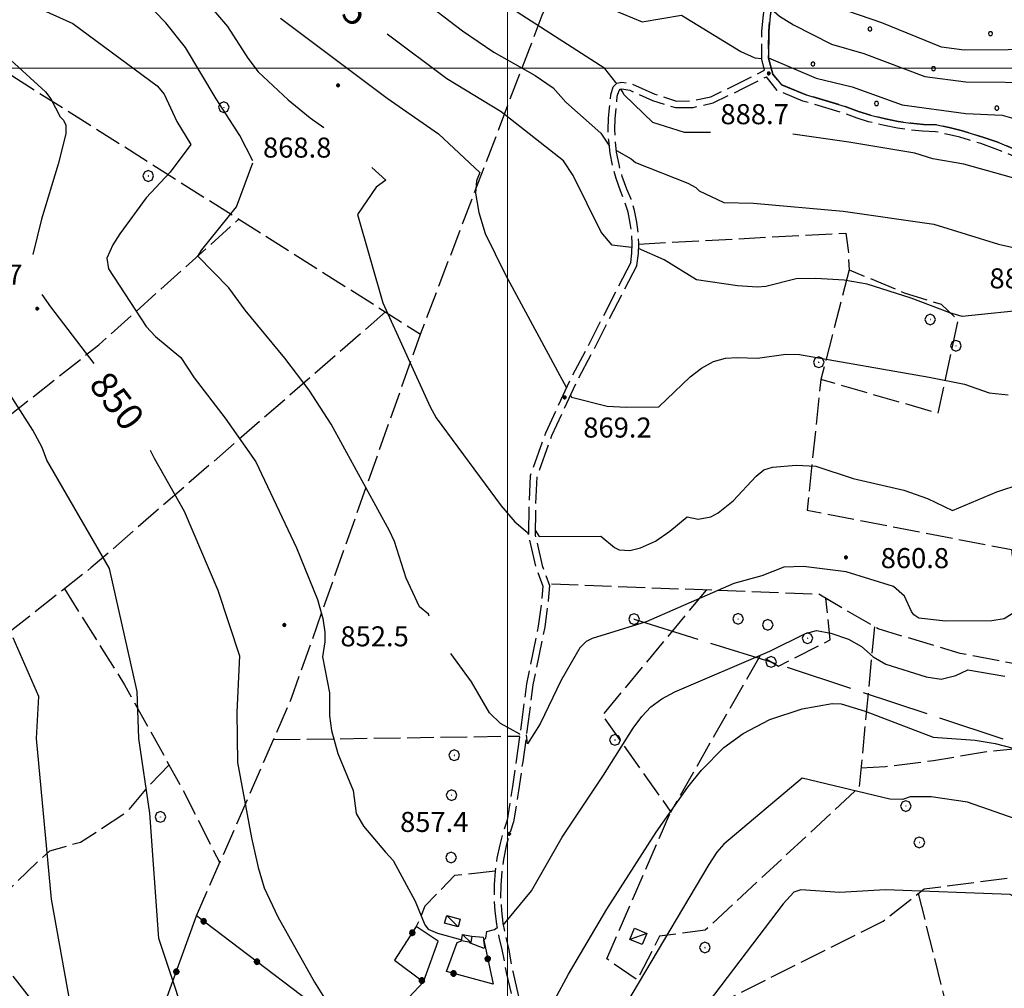
# Model space of a CAD drawing. Extents: x 2586645 to 2591469, y 4505173 to 4508631.
# Drawn here: x 2588318 to 2588686, y 4506656 to 4507018 of the extents above; entities that cross this region are included whole.
import ezdxf

# ---------------------------------------------------------------- set-up
doc = ezdxf.new("R2010")
doc.units = 0
doc.header["$LTSCALE"] = 5
doc.header["$MEASUREMENT"] = 0
for name, pattern in [('102', [2.5, 2, -0.5]), ('403', [6, 5, -1]), ('502', [5, 2.5, 2.5]), ('701', [2.5, 2, -0.5]), ('714', [2.5, -2, -0.5])]:
    doc.linetypes.add(name, pattern=pattern)
for name, color, linetype in [('10200000', 1, '102'), ('20700000', 2, 'Continuous'), ('40100000', 1, 'Continuous'), ('40300000', 1, '403'), ('50200000', 1, '502'), ('70100000', 1, '701'), ('70400000', 1, 'Continuous'), ('71400000', 1, '714'), ('80100000', 2, 'Continuous'), ('80200000', 1, 'Continuous'), ('80400000', 1, 'Continuous'), ('91600000', 1, 'Continuous'), ('A0130000', 4, 'Continuous'), ('A0140000', 2, 'Continuous'), ('C7140000', 1, 'Continuous'), ('PARAMETR', 1, 'Continuous')]:
    doc.layers.add(name, color=color, linetype=linetype)
doc.styles.get("Standard").update_dxf_attribs({"font": 'romans.shx'})

# ---------------------------------------------------------------- blocks, each defined once
blk = doc.blocks.new('CERCHIO1')
at = {"linetype": 'Continuous'}
for p, q in [((-0.28, 0.28), (-0.397, -0.002)), ((0.003, 0.398), (-0.28, 0.28)), ((0, 0), (-0.002, -0.003)), ((0.002, 0.002), (0, 0)), ((0.005, 0.003), (0.002, 0.002)), ((0.286, 0.28), (0.003, 0.398)), ((0.009, 0.003), (0.005, 0.003)), ((0.011, 0.001), (0.009, 0.003)), ((0.013, -0.001), (0.011, 0.001)), ((0.403, -0.002), (0.286, 0.28)), ((-0.397, -0.002), (-0.28, -0.285)), ((-0.28, -0.285), (0.003, -0.402)), ((-0.002, -0.003), (-0.002, -0.006)), ((-0.002, -0.006), (0, -0.009)), ((0, -0.009), (0.002, -0.011)), ((0.002, -0.011), (0.005, -0.013)), ((0.003, -0.402), (0.286, -0.285)), ((0.005, -0.013), (0.009, -0.012)), ((0.009, -0.012), (0.011, -0.011)), ((0.011, -0.011), (0.013, -0.008)), ((0.014, -0.005), (0.013, -0.001)), ((0.013, -0.008), (0.014, -0.005)), ((0.286, -0.285), (0.403, -0.002))]:
    blk.add_line(p, q, dxfattribs=at)
blk = doc.blocks.new('CERCHIO5')
at = {"linetype": 'Continuous'}
for p, q in [((-0.196, 0.064), (-0.206, 0.001)), ((-0.206, 0.001), (-0.196, -0.062)), ((-0.003, -0.202), (-0.206, 0.001)), ((-0.206, 0.001), (-0.003, 0.001)), ((-0.196, -0.062), (0.022, 0.2)), ((-0.168, 0.12), (-0.196, 0.064)), ((0.162, -0.118), (-0.196, 0.064)), ((-0.196, 0.064), (0.19, -0.062)), ((-0.183, 0.032), (-0.184, 0.013)), ((-0.184, 0.013), (-0.184, -0.047)), ((-0.18, 0.058), (-0.183, 0.032)), ((-0.167, 0.093), (-0.182, 0.091)), ((-0.182, 0.091), (-0.092, 0.063)), ((-0.152, 0.092), (-0.18, 0.058)), ((-0.158, 0.051), (-0.172, 0.001)), ((-0.172, 0.001), (-0.165, -0.077)), ((-0.168, -0.118), (0.094, 0.177)), ((-0.123, 0.166), (-0.168, 0.12)), ((0.19, -0.062), (-0.168, 0.12)), ((-0.168, 0.12), (0, 0)), ((0, 0), (-0.168, -0.118)), ((-0.152, 0.092), (-0.167, 0.093)), ((-0.166, 0.023), (-0.083, 0.112)), ((-0.122, -0.02), (-0.166, 0.023)), ((-0.072, 0.156), (-0.158, 0.051)), ((-0.138, 0.053), (-0.158, -0.016)), ((-0.142, 0.108), (-0.152, 0.092)), ((-0.126, 0.022), (-0.152, 0.092)), ((-0.127, 0.089), (-0.145, 0)), ((-0.145, 0), (-0.12, -0.069)), ((-0.092, 0.063), (-0.144, 0.144)), ((-0.144, 0.144), (-0.002, 0.069)), ((-0.105, 0.116), (-0.142, 0.108)), ((-0.076, 0.082), (-0.138, 0.053)), ((-0.072, 0.156), (-0.127, 0.089)), ((-0.127, 0.089), (-0.123, 0.112)), ((-0.11, -0.009), (-0.127, 0.089)), ((-0.091, -0.032), (-0.126, 0.022)), ((-0.066, 0.194), (-0.123, 0.166)), ((0.06, 0.194), (-0.123, -0.164)), ((-0.123, -0.164), (-0.066, 0.194)), ((-0.003, -0.202), (-0.123, 0.166)), ((-0.123, 0.166), (0.162, -0.118)), ((-0.123, 0.112), (-0.114, 0.138)), ((-0.084, 0.048), (-0.122, -0.02)), ((-0.114, 0.138), (-0.098, 0.178)), ((-0.072, 0.156), (-0.105, 0.116)), ((-0.098, 0.178), (-0.082, 0.172)), ((-0.022, 0.154), (-0.084, 0.048)), ((-0.083, 0.112), (0.009, 0.101)), ((-0.082, 0.172), (-0.032, 0.175)), ((-0.05, 0.134), (-0.076, 0.082)), ((0.022, 0.2), (-0.072, 0.156)), ((-0.032, 0.175), (-0.072, 0.156)), ((-0.003, 0.152), (-0.072, 0.156)), ((-0.051, 0.061), (-0.07, -0.008)), ((-0.068, -0.179), (0.035, 0.008)), ((-0.003, 0.204), (-0.066, 0.194)), ((-0.066, 0.194), (0.116, -0.164)), ((0.012, 0.149), (-0.051, 0.112)), ((-0.051, 0.112), (-0.051, 0.061)), ((-0.016, 0.097), (-0.051, 0.061)), ((-0.051, 0.061), (-0.016, 0.097)), ((-0.04, 0.124), (-0.05, 0.134)), ((-0.032, 0.175), (-0.04, 0.124)), ((0.01, 0.186), (-0.032, 0.175)), ((0, 0.174), (-0.032, 0.175)), ((-0.032, 0.175), (0.012, 0.149)), ((0.006, 0.054), (-0.026, -0.018)), ((0.061, 0.125), (-0.022, 0.154)), ((-0.016, 0.097), (0.034, 0.11)), ((0.065, 0.085), (-0.016, 0.097)), ((-0.003, 0.001), (-0.003, 0.204)), ((0.06, 0.194), (-0.003, 0.204)), ((-0.003, 0.001), (0.06, 0.194)), ((0.116, 0.166), (-0.003, -0.202)), ((0.058, 0.137), (-0.003, 0.152)), ((-0.003, 0.001), (0.197, 0.001)), ((-0.003, 0.001), (-0.003, -0.202)), ((-0.002, 0.069), (0.042, 0.197)), ((0.042, 0.16), (0, 0.174)), ((0.072, 0.053), (0.002, -0.036)), ((0.067, 0.043), (0.006, 0.054)), ((0.009, 0.101), (0.072, 0.053)), ((0.034, 0.11), (0.01, 0.186)), ((0.026, -0.083), (0.079, 0.072)), ((0.147, 0.135), (0.033, 0.066)), ((0.033, 0.066), (0.19, 0.064)), ((0.034, 0.11), (0.093, 0.094)), ((0.074, -0.087), (0.034, 0.11)), ((0.035, 0.008), (0.147, 0.135)), ((0.094, 0.177), (0.038, -0.196)), ((0.042, 0.197), (0.067, 0.101)), ((0.107, 0.137), (0.042, 0.16)), ((0.051, -0.062), (0.106, 0.031)), ((0.118, 0.117), (0.058, 0.137)), ((0.116, 0.166), (0.06, 0.194)), ((0.06, -0.192), (0.116, 0.166)), ((0.162, 0.12), (0.06, -0.192)), ((0.079, 0.072), (0.061, 0.125)), ((0.119, 0.036), (0.065, 0.085)), ((0.065, -0.017), (0.067, 0.043)), ((0.067, 0.101), (0.08, 0.184)), ((0.08, 0.184), (0.195, -0.034)), ((0.093, 0.094), (0.124, 0.053)), ((0.14, 0.07), (0.097, -0.076)), ((0.106, 0.031), (0.14, 0.105)), ((0.158, 0.109), (0.107, 0.137)), ((0.162, 0.12), (0.116, 0.166)), ((0.116, -0.164), (0.162, 0.12)), ((0.116, -0.06), (0.119, 0.036)), ((0.156, 0.064), (0.118, 0.117)), ((0.124, 0.053), (0.124, 0.053)), ((0.124, 0.053), (0.128, -0.03)), ((0.131, -0.07), (0.156, 0.001)), ((0.14, 0.105), (0.14, 0.07)), ((0.162, 0.044), (0.156, 0.064)), ((0.156, 0.001), (0.162, 0.044)), ((0.174, 0.064), (0.158, 0.109)), ((0.19, 0.064), (0.162, 0.12)), ((0.19, 0.064), (0.173, -0.096)), ((0.182, -0.008), (0.174, 0.064)), ((0.2, 0.001), (0.19, 0.064)), ((0.19, -0.062), (0.2, 0.001)), ((-0.196, -0.062), (-0.168, -0.118)), ((0.173, -0.096), (-0.196, -0.062)), ((-0.184, -0.047), (-0.165, -0.099)), ((-0.168, -0.118), (-0.123, -0.164)), ((-0.165, -0.077), (-0.13, -0.127)), ((-0.165, -0.099), (-0.12, -0.15)), ((-0.158, -0.016), (-0.117, -0.042)), ((-0.15, -0.04), (-0.156, -0.11)), ((-0.156, -0.11), (-0.106, -0.134)), ((-0.122, -0.02), (-0.15, -0.04)), ((-0.13, -0.127), (-0.06, -0.146)), ((-0.125, -0.057), (-0.108, -0.025)), ((-0.101, -0.082), (-0.125, -0.057)), ((-0.123, -0.164), (-0.066, -0.192)), ((-0.108, -0.025), (-0.122, -0.02)), ((-0.12, -0.069), (-0.087, -0.093)), ((-0.12, -0.15), (-0.06, -0.163)), ((-0.117, -0.042), (-0.078, -0.017)), ((-0.101, -0.082), (-0.11, -0.009)), ((-0.106, -0.134), (-0.093, -0.156)), ((-0.003, -0.094), (-0.101, -0.082)), ((-0.083, -0.14), (-0.101, -0.082)), ((-0.064, -0.045), (-0.097, -0.097)), ((-0.097, -0.097), (0.026, -0.134)), ((-0.093, -0.156), (-0.091, -0.18)), ((-0.054, -0.075), (-0.091, -0.032)), ((-0.091, -0.18), (-0.054, -0.075)), ((-0.087, -0.093), (-0.028, -0.126)), ((-0.034, -0.151), (-0.083, -0.14)), ((-0.07, -0.008), (-0.042, -0.049)), ((0.038, -0.196), (-0.068, -0.179)), ((-0.066, -0.192), (-0.003, -0.202)), ((0.097, -0.076), (-0.064, -0.045)), ((-0.06, -0.146), (0.011, -0.159)), ((-0.06, -0.163), (-0.032, -0.185)), ((0.002, -0.036), (-0.054, -0.075)), ((0.051, -0.062), (-0.054, -0.075)), ((-0.054, -0.075), (0.051, -0.062)), ((-0.054, -0.075), (-0.049, -0.182)), ((-0.049, -0.182), (0.026, -0.083)), ((-0.042, -0.049), (0.014, -0.064)), ((0.048, -0.128), (-0.034, -0.151)), ((-0.032, -0.185), (0.04, -0.182)), ((-0.028, -0.126), (0.048, -0.128)), ((-0.026, -0.018), (0.022, -0.048)), ((0.136, -0.106), (-0.003, -0.094)), ((-0.003, -0.202), (0.06, -0.192)), ((0.011, -0.159), (0.044, -0.153)), ((0.014, -0.064), (0.048, -0.061)), ((0.022, -0.048), (0.075, -0.075)), ((0.026, -0.134), (0.074, -0.087)), ((0.128, -0.03), (0.035, -0.054)), ((0.035, -0.054), (0.048, -0.128)), ((0.04, -0.182), (0.062, -0.176)), ((0.044, -0.153), (0.098, -0.127)), ((0.048, -0.061), (0.065, -0.017)), ((0.048, -0.128), (0.107, -0.112)), ((0.128, -0.03), (0.051, -0.062)), ((0.06, -0.192), (0.116, -0.164)), ((0.062, -0.176), (0.095, -0.16)), ((0.075, -0.075), (0.152, -0.078)), ((0.095, -0.16), (0.119, -0.147)), ((0.098, -0.127), (0.131, -0.07)), ((0.107, -0.112), (0.116, -0.06)), ((0.116, -0.164), (0.162, -0.118)), ((0.119, -0.147), (0.136, -0.106)), ((0.195, -0.034), (0.128, -0.03)), ((0.152, -0.078), (0.175, -0.074)), ((0.162, -0.118), (0.19, -0.062)), ((0.175, -0.074), (0.182, -0.008))]:
    blk.add_line(p, q, dxfattribs=at)
blk = doc.blocks.new('PALLINO1')
at = {"linetype": 'Continuous'}
for p, q in [((-0.121, 0.088), (-0.15, 0)), ((-0.15, 0), (-0.121, -0.088)), ((-0.046, 0.143), (-0.121, 0.088)), ((0.046, 0.143), (-0.046, 0.143)), ((0.121, 0.088), (0.046, 0.143)), ((0.15, 0), (0.121, 0.088)), ((0.121, -0.088), (0.15, 0)), ((-0.121, -0.088), (-0.046, -0.143)), ((-0.046, -0.143), (0.046, -0.143)), ((0.046, -0.143), (0.121, -0.088))]:
    blk.add_line(p, q, dxfattribs=at)
blk = doc.blocks.new('CAMP_5F0636D9')
at = {"layer": 'C7140000', "linetype": 'Continuous', "xscale": 5, "yscale": 5, "zscale": 5}
for p in [(2588635.534, 4507014.644), (2588680.57, 4507012.922), (2588614.218, 4507001.581), (2588659.254, 4506999.859), (2588637.938, 4506986.797), (2588682.975, 4506985.074)]:
    blk.add_blockref('PALLINO1', p, dxfattribs=at)

msp = doc.modelspace()

# ---------------------------------------------------------------- linework, layer by layer
at = {"layer": '10200000', "linetype": '102', "flags": 128}
for points in [[(2588596.15, 4506999.28), (2588595.06, 4507003.41), (2588595.1, 4507013.91), (2588595.7, 4507019.91), (2588596.35, 4507023.88), (2588597.76, 4507027.47), (2588599.37, 4507030.06), (2588601.34, 4507032.28), (2588603.52, 4507034.09)], [(2588998.31, 4506876.03), (2588986.52, 4506886.28), (2588973.69, 4506894.44), (2588963.21, 4506898.81), (2588944.74, 4506904.09), (2588904.19, 4506916.94), (2588879.58, 4506925.19), (2588850.54, 4506932.94), (2588826.41, 4506938.78), (2588812.09, 4506944.84), (2588800.14, 4506949.84), (2588789.69, 4506955.31), (2588781.45, 4506959.56), (2588773.92, 4506961.78), (2588764.69, 4506961.06), (2588747.44, 4506959.69), (2588735.19, 4506958.5), (2588726.42, 4506956.28), (2588721.94, 4506954.44), (2588716.74, 4506954.5), (2588710.84, 4506955.59), (2588705, 4506959.72), (2588697.02, 4506966.28), (2588692.69, 4506968.38), (2588687.23, 4506970.75), (2588683.35, 4506972.28), (2588678.52, 4506973.97), (2588673.38, 4506975.62), (2588669.63, 4506976.69), (2588665.09, 4506977.78), (2588660.49, 4506978.78), (2588655.56, 4506979), (2588650.78, 4506979.44), (2588646.08, 4506980.12), (2588641.38, 4506981.06), (2588635.79, 4506982.44), (2588631.3, 4506983.84), (2588626.29, 4506985.72), (2588611.26, 4506990.19), (2588602.4, 4506993.81), (2588599.21, 4506997.75), (2588597.64, 4507003.72), (2588597.68, 4507013.81), (2588598.27, 4507019.62), (2588598.84, 4507023.19), (2588600.09, 4507026.34), (2588601.44, 4507028.53), (2588603.12, 4507030.44), (2588605.16, 4507032.12)], [(2588546.12, 4506927.34), (2588546.48, 4506930.84), (2588546.59, 4506934.38), (2588546.44, 4506937.91), (2588545.94, 4506942.06), (2588545.07, 4506946.19), (2588543.86, 4506950.19), (2588542.3, 4506954.09), (2588540.62, 4506958.69), (2588539.31, 4506963.41), (2588538.38, 4506968.22), (2588537.84, 4506973.09), (2588537.67, 4506977.12), (2588537.77, 4506981.19), (2588538.15, 4506985.22), (2588538.64, 4506990.03), (2588539.57, 4506993), (2588540.92, 4506994.38), (2588542.71, 4506994.81), (2588546.41, 4506994.16), (2588555.14, 4506990.28), (2588563.18, 4506987.72), (2588569.16, 4506987.81), (2588576.09, 4506989.34), (2588587.22, 4506994.72), (2588596.15, 4506999.28)], [(2588548.31, 4506926.22), (2588548.94, 4506930.72), (2588549.06, 4506934.41), (2588548.9, 4506938.12), (2588548.38, 4506942.38), (2588547.45, 4506946.81), (2588546.19, 4506950.97), (2588544.68, 4506954.75), (2588542.94, 4506959.5), (2588541.72, 4506963.94), (2588540.82, 4506968.56), (2588540.3, 4506973.25), (2588540.13, 4506977.16), (2588540.23, 4506981.03), (2588540.65, 4506985.5), (2588541.06, 4506989.53), (2588541.74, 4506991.69), (2588542.2, 4506992.16), (2588542.72, 4506992.31), (2588545.73, 4506991.75), (2588554.25, 4506987.97), (2588562.84, 4506985.25), (2588569.42, 4506985.34), (2588576.91, 4506987), (2588588.02, 4506992.38), (2588596.8, 4506996.81)], [(2588717.54, 4506951.94), (2588709.83, 4506953.16), (2588703.27, 4506957.81), (2588695.58, 4506964.12), (2588691.94, 4506965.88), (2588686.22, 4506968.38), (2588682.38, 4506969.88), (2588676.94, 4506971.78), (2588672.77, 4506973.12), (2588669.09, 4506974.19), (2588665.31, 4506975.09), (2588660.02, 4506976.25), (2588655.21, 4506976.44), (2588650.17, 4506976.91), (2588645.82, 4506977.53), (2588640.93, 4506978.53), (2588634.94, 4506980), (2588630.69, 4506981.31), (2588625.53, 4506983.25), (2588610.48, 4506987.72), (2588600.8, 4506991.69), (2588596.8, 4506996.81)], [(2588546.12, 4506927.34), (2588529.7, 4506895.28), (2588523.9, 4506884.31), (2588514.19, 4506863.44), (2588508.52, 4506847.56), (2588508.02, 4506835.88), (2588507.9, 4506825.09), (2588510.62, 4506813.25), (2588513.19, 4506806.22), (2588512.81, 4506801.06), (2588511.51, 4506791.28), (2588507.09, 4506769.78), (2588506.17, 4506762.5), (2588505.24, 4506755.31), (2588504.38, 4506748.97), (2588503.26, 4506740.94), (2588501.84, 4506731.31), (2588501.16, 4506726.75), (2588499.9, 4506718.78), (2588498.37, 4506714.28), (2588497.09, 4506709.53), (2588496.06, 4506704.47), (2588495.4, 4506699.62), (2588495.05, 4506694.69), (2588495.01, 4506689.59), (2588495.28, 4506684.72), (2588495.88, 4506679.81), (2588496.78, 4506674.91), (2588497.92, 4506670.38), (2588499.56, 4506661.72), (2588501.91, 4506651.62), (2588503.94, 4506644.38), (2588510.66, 4506628.38), (2588513.38, 4506614.59), (2588513.56, 4506607.25)], [(2588548.31, 4506926.22), (2588531.87, 4506894.09), (2588526.04, 4506883.09), (2588516.44, 4506862.47), (2588510.96, 4506847.09), (2588510.48, 4506835.75), (2588510.35, 4506825.38), (2588512.98, 4506813.94), (2588515.68, 4506806.56), (2588515.24, 4506800.72), (2588513.93, 4506790.88), (2588509.52, 4506769.38), (2588508.61, 4506762.19), (2588507.76, 4506755.59), (2588506.81, 4506748.62), (2588505.69, 4506740.59), (2588504.09, 4506729.72), (2588503.75, 4506727.47), (2588502.28, 4506718.16), (2588500.68, 4506713.47), (2588499.51, 4506709.12), (2588498.48, 4506704), (2588497.85, 4506699.47), (2588497.5, 4506694.47), (2588497.46, 4506689.69), (2588497.73, 4506684.91), (2588498.31, 4506680.19), (2588499.17, 4506675.47), (2588500.34, 4506670.84), (2588501.98, 4506662.16), (2588504.28, 4506652.25), (2588506.27, 4506645.16), (2588513.02, 4506629.09), (2588515.83, 4506614.84), (2588516.02, 4506607.31)]]:
    msp.add_lwpolyline(points, dxfattribs=at)
at = {"layer": '20700000', "linetype": 'Continuous', "flags": 128}
for points in [[(2588477.28, 4506683.06), (2588482.38, 4506681.72), (2588481.59, 4506678.84), (2588476.51, 4506680.19)], [(2588483.25, 4506675.94), (2588486.74, 4506675.38), (2588486.34, 4506672.91), (2588482.84, 4506673.53)], [(2588552.14, 4506676.38), (2588550.37, 4506672.16), (2588545.76, 4506674.09), (2588547.55, 4506678.38)]]:
    msp.add_lwpolyline(points, close=True, dxfattribs=at)
at = {"layer": '40300000', "linetype": '403', "flags": 128}
msp.add_lwpolyline([(2588547.33, 4506793.97), (2588598.53, 4506777.91), (2588698.48, 4506744.78), (2588739.98, 4506731.28), (2588816.43, 4506707.28), (2588895.81, 4506680.97), (2588965.32, 4506657.94), (2589002.81, 4506598.62), (2589041.47, 4506536.34), (2589037.9, 4506455.31), (2589045.43, 4506344.31), (2589052.97, 4506204.81), (2589013.72, 4506072.28), (2589015.06, 4505981.12)], dxfattribs=at)
at = {"layer": '50200000', "linetype": '502', "flags": 128}
for points in [[(2588363.42, 4506626.79), (2588383.79, 4506682.94)], [(2588473.24, 4506587.16), (2588465.92, 4506568.16), (2588447.92, 4506579.62), (2588457.38, 4506599.12), (2588435.03, 4506618.16), (2588445.39, 4506636.12), (2588383.79, 4506682.94)], [(2588474.05, 4506673.46), (2588465.91, 4506678.89), (2588457.76, 4506666.41), (2588468.62, 4506658.26), (2588474.05, 4506673.46)], [(2588486.74, 4506675.38), (2588490.91, 4506675), (2588494.65, 4506657.41), (2588477.27, 4506662.09), (2588481.26, 4506673), (2588482.84, 4506673.53)], [(2588453.65, 4506602.31), (2588462.71, 4506621.97), (2588471.31, 4506631.12), (2588457.56, 4506646.41), (2588468.62, 4506658.26)]]:
    msp.add_lwpolyline(points, dxfattribs=at)
at = {"layer": '70100000', "linetype": '701', "flags": 128}
for points in [[(2588191.73, 4506878.66), (2588206.4, 4506870.12), (2588311.24, 4506999.44), (2588467.48, 4506900.56), (2588513.03, 4507019.81), (2588564.01, 4507149.28)], [(2588190.62, 4506762.56), (2588224.34, 4506796.22), (2588283.7, 4506846.41), (2588347.27, 4506896.53), (2588399.57, 4506943.53)], [(2588549.05, 4506934.22), (2588626.48, 4506938.34), (2588627.44, 4506931.91), (2588627.7, 4506924.62), (2588648.27, 4506916.03), (2588662.1, 4506911.72), (2588668.45, 4506905.72), (2588660.92, 4506870.91), (2588617.15, 4506883.59), (2588612.06, 4506834.69), (2588688.44, 4506819.91), (2588693.82, 4506776.44)], [(2588627.7, 4506924.62), (2588617.15, 4506883.59)], [(2588454.46, 4506908.81), (2588344.3, 4506813.09), (2588311.13, 4506786.91), (2588283.42, 4506758), (2588250.66, 4506718.94)], [(2588383.79, 4506682.94), (2588419.29, 4506764.41), (2588467.48, 4506900.56)], [(2588334.37, 4506805.25), (2588356.88, 4506769.31), (2588378.5, 4506730.41), (2588387.91, 4506711.81), (2588392.43, 4506702.75)], [(2588698.26, 4506711.81), (2588696.06, 4506746.19), (2588693.82, 4506776.44), (2588669.23, 4506781.06), (2588638.6, 4506790.28), (2588616.37, 4506803.22), (2588515.52, 4506806.98)], [(2588574.35, 4506804.78), (2588535.44, 4506758), (2588561.06, 4506721.78), (2588594.56, 4506780.41), (2588601.29, 4506776.31), (2588620.67, 4506786.16), (2588619.09, 4506801.62), (2588619.98, 4506801.12)], [(2588139.66, 4506799.59), (2588293.7, 4506687.66), (2588349.99, 4506615.73)], [(2588637.18, 4506791.09), (2588631.48, 4506731), (2588573.89, 4506677.53), (2588556.85, 4506675.28), (2588548.5, 4506658.91), (2588537.13, 4506666.84), (2588561.06, 4506721.78)], [(2588412.5, 4506748.84), (2588504.64, 4506750.19)], [(2588632.17, 4506738.3), (2588641.4, 4506738.84), (2588659.32, 4506741.02), (2588678.33, 4506744.27), (2588696.06, 4506746.19)], [(2588373.52, 4506739.38), (2588364.68, 4506730.16), (2588357.44, 4506721.53), (2588340.42, 4506710.41), (2588328.73, 4506707.19), (2588320.27, 4506699.25), (2588299.98, 4506679.62)], [(2588576.3, 4506648.81), (2588640.43, 4506680.91), (2588655.85, 4506693.03), (2588697.92, 4506698.44), (2588698.26, 4506711.81)], [(2588495.4, 4506699.62), (2588480.19, 4506698), (2588469.17, 4506686.5), (2588465.91, 4506678.89)], [(2588653.57, 4506691.24), (2588666.12, 4506641.03)]]:
    msp.add_lwpolyline(points, dxfattribs=at)
at = {"layer": '71400000', "linetype": '714', "flags": 128}
msp.add_lwpolyline([(2588965.56, 4507130.31), (2588961.79, 4507148.56), (2588960.5, 4507157.28), (2588960.73, 4507161.78), (2588965.17, 4507170.41), (2588974.1, 4507176.91), (2588980.5, 4507188.97), (2588980.67, 4507203.22), (2588978.46, 4507207.41), (2588971.13, 4507219.12), (2588966.17, 4507224.75), (2588954.56, 4507227.12), (2588946.09, 4507229.84), (2588936.85, 4507226.31), (2588929.31, 4507219.78), (2588924.33, 4507210.12), (2588917.78, 4507199.97), (2588909.31, 4507188.25), (2588897.41, 4507179.72), (2588883.09, 4507172.59), (2588874.88, 4507168.53), (2588868.95, 4507166.69), (2588864.77, 4507165.34), (2588855.52, 4507161.47), (2588840.15, 4507153.5), (2588826.8, 4507140.28), (2588822.21, 4507133.94), (2588817.8, 4507128.06), (2588808.44, 4507115.5), (2588796.66, 4507102.62), (2588782.98, 4507091), (2588771.77, 4507082.09), (2588759.14, 4507071.47), (2588748.95, 4507061.88), (2588741.59, 4507055.91), (2588733.2, 4507050.97), (2588722.57, 4507047.44), (2588706.2, 4507043.28), (2588682.02, 4507039.75), (2588652.98, 4507034.91), (2588634.57, 4507034.78), (2588624.34, 4507035.41), (2588617.22, 4507035.16), (2588608.89, 4507035.94), (2588605.16, 4507032.12), (2588603.12, 4507030.44), (2588601.44, 4507028.53), (2588600.09, 4507026.34), (2588598.84, 4507023.19), (2588598.27, 4507019.62), (2588597.68, 4507013.81), (2588597.64, 4507003.72), (2588599.21, 4506997.75), (2588602.4, 4506993.81), (2588611.26, 4506990.19), (2588626.29, 4506985.72), (2588631.3, 4506983.84), (2588635.79, 4506982.44), (2588641.38, 4506981.06), (2588646.08, 4506980.12), (2588650.78, 4506979.44), (2588655.56, 4506979), (2588660.49, 4506978.78), (2588665.09, 4506977.78), (2588669.63, 4506976.69), (2588673.38, 4506975.62), (2588678.52, 4506973.97), (2588683.35, 4506972.28), (2588687.23, 4506970.75), (2588692.69, 4506968.38), (2588697.02, 4506966.28), (2588705, 4506959.72), (2588710.84, 4506955.59), (2588716.74, 4506954.5), (2588721.94, 4506954.44), (2588726.42, 4506956.28), (2588735.19, 4506958.5), (2588747.44, 4506959.69), (2588764.69, 4506961.06), (2588773.92, 4506961.78), (2588781.45, 4506959.56), (2588789.69, 4506955.31), (2588800.14, 4506949.84), (2588812.09, 4506944.84), (2588826.41, 4506938.78), (2588850.54, 4506932.94), (2588840.09, 4506944.81), (2588839.12, 4506951.09), (2588836.1, 4506959.62), (2588833.77, 4506967.66), (2588831.92, 4506972.69), (2588831.83, 4506979.81), (2588835.62, 4506991.94), (2588844.95, 4507003.09), (2588855.47, 4507011.47), (2588862.64, 4507016.09), (2588878.44, 4507016.41), (2588892.52, 4507016.78), (2588897.92, 4507019.12), (2588902.2, 4507028.62), (2588902.62, 4507034.53), (2588903.05, 4507041.28), (2588908.12, 4507044.88), (2588919.06, 4507045.09), (2588929.64, 4507043.94), (2588937.45, 4507043.66), (2588944.41, 4507045.5), (2588954.48, 4507045.53), (2588960.74, 4507046.34), (2588964.79, 4507050.81), (2588967.71, 4507063.09), (2588969.22, 4507072.44), (2588969.29, 4507078.69), (2588968.89, 4507089.12), (2588967.33, 4507103.19), (2588966.79, 4507116.75)], close=True, dxfattribs=at)
at = {"layer": '71400000', "linetype": '714', "lineweight": 0, "flags": 128}
msp.add_lwpolyline([(2588965.56, 4507130.31), (2588961.79, 4507148.56), (2588960.5, 4507157.28), (2588960.73, 4507161.78), (2588965.17, 4507170.41), (2588974.1, 4507176.91), (2588980.5, 4507188.97), (2588980.67, 4507203.22), (2588978.46, 4507207.41), (2588971.13, 4507219.12), (2588966.17, 4507224.75), (2588954.56, 4507227.12), (2588946.09, 4507229.84), (2588936.85, 4507226.31), (2588929.31, 4507219.78), (2588924.33, 4507210.12), (2588917.78, 4507199.97), (2588909.31, 4507188.25), (2588897.41, 4507179.72), (2588883.09, 4507172.59), (2588874.88, 4507168.53), (2588868.95, 4507166.69), (2588864.77, 4507165.34), (2588855.52, 4507161.47), (2588840.15, 4507153.5), (2588826.8, 4507140.28), (2588822.21, 4507133.94), (2588817.8, 4507128.06), (2588808.44, 4507115.5), (2588796.66, 4507102.62), (2588782.98, 4507091), (2588771.77, 4507082.09), (2588759.14, 4507071.47), (2588748.95, 4507061.88), (2588741.59, 4507055.91), (2588733.2, 4507050.97), (2588722.57, 4507047.44), (2588706.2, 4507043.28), (2588682.02, 4507039.75), (2588652.98, 4507034.91), (2588634.57, 4507034.78), (2588624.34, 4507035.41), (2588617.22, 4507035.16), (2588608.89, 4507035.94), (2588605.16, 4507032.12), (2588603.12, 4507030.44), (2588601.44, 4507028.53), (2588600.09, 4507026.34), (2588598.84, 4507023.19), (2588598.27, 4507019.62), (2588597.68, 4507013.81), (2588597.64, 4507003.72), (2588599.21, 4506997.75), (2588602.4, 4506993.81), (2588611.26, 4506990.19), (2588626.29, 4506985.72), (2588631.3, 4506983.84), (2588635.79, 4506982.44), (2588641.38, 4506981.06), (2588646.08, 4506980.12), (2588650.78, 4506979.44), (2588655.56, 4506979), (2588660.49, 4506978.78), (2588665.09, 4506977.78), (2588669.63, 4506976.69), (2588673.38, 4506975.62), (2588678.52, 4506973.97), (2588683.35, 4506972.28), (2588687.23, 4506970.75), (2588692.69, 4506968.38), (2588697.02, 4506966.28), (2588705, 4506959.72), (2588710.84, 4506955.59), (2588716.74, 4506954.5), (2588721.94, 4506954.44), (2588726.42, 4506956.28), (2588735.19, 4506958.5), (2588747.44, 4506959.69), (2588764.69, 4506961.06), (2588773.92, 4506961.78), (2588781.45, 4506959.56), (2588789.69, 4506955.31), (2588800.14, 4506949.84), (2588812.09, 4506944.84), (2588826.41, 4506938.78), (2588850.54, 4506932.94), (2588840.09, 4506944.81), (2588839.12, 4506951.09), (2588836.1, 4506959.62), (2588833.77, 4506967.66), (2588831.92, 4506972.69), (2588831.83, 4506979.81), (2588835.62, 4506991.94), (2588844.95, 4507003.09), (2588855.47, 4507011.47), (2588862.64, 4507016.09), (2588878.44, 4507016.41), (2588892.52, 4507016.78), (2588897.92, 4507019.12), (2588902.2, 4507028.62), (2588902.62, 4507034.53), (2588903.05, 4507041.28), (2588908.12, 4507044.88), (2588919.06, 4507045.09), (2588929.64, 4507043.94), (2588937.45, 4507043.66), (2588944.41, 4507045.5), (2588954.48, 4507045.53), (2588960.74, 4507046.34), (2588964.79, 4507050.81), (2588967.71, 4507063.09), (2588969.22, 4507072.44), (2588969.29, 4507078.69), (2588968.89, 4507089.12), (2588967.33, 4507103.19), (2588966.79, 4507116.75)], close=True, dxfattribs=at)
at = {"layer": '80100000', "linetype": 'Continuous', "flags": 128}
for points in [[(2588921.11, 4507119.56), (2588916.42, 4507118.62), (2588912.55, 4507117.85), (2588901.28, 4507110.25), (2588870.24, 4507094.16), (2588830.16, 4507064.89), (2588791.01, 4507034.16), (2588787.13, 4507032.01), (2588750.99, 4507018.74), (2588713.8, 4507009.18), (2588702.2, 4507007.59), (2588687.26, 4507006.88), (2588670.76, 4507006.75), (2588662.25, 4507007.87), (2588639.93, 4507016.94), (2588627.31, 4507021.31), (2588615.05, 4507028.69), (2588609.9, 4507032.52), (2588603.84, 4507037.95), (2588591.51, 4507043.88), (2588564.75, 4507054.12), (2588550.08, 4507060.53), (2588533.62, 4507069.94), (2588523.93, 4507076.83)], [(2588293.11, 4507019.38), (2588299.14, 4507014.3), (2588311.49, 4507005.68), (2588327.32, 4506991.12), (2588329.32, 4506988.58), (2588332.73, 4506981.82), (2588334.07, 4506980.59), (2588334.95, 4506978.74), (2588334.91, 4506975.45), (2588332.06, 4506964.06), (2588325.8, 4506943.56), (2588322.53, 4506930.3)], [(2588546.55, 4506932.89), (2588544.21, 4506933.2), (2588539.1, 4506933.86), (2588535.09, 4506938.7), (2588524.55, 4506959.91), (2588520.9, 4506965.33), (2588497.59, 4506983.66), (2588477.31, 4506996), (2588455.03, 4507012.7)], [(2588814.14, 4506941.18), (2588805.97, 4506935.84), (2588781.14, 4506925.86), (2588773.91, 4506923.49), (2588768.8, 4506920.82), (2588740.82, 4506913.12), (2588728.81, 4506910.97), (2588696.49, 4506909.91), (2588670.06, 4506907.16), (2588665.34, 4506908.49), (2588650.91, 4506914.01), (2588634.51, 4506919.18), (2588625.84, 4506920.67), (2588615.32, 4506921.37), (2588607.89, 4506921.23), (2588596.61, 4506918.38), (2588593.47, 4506918.08), (2588585.96, 4506918.63), (2588570.68, 4506920.85), (2588558.6, 4506928.27), (2588549, 4506932.55)], [(2588325.96, 4506915.3), (2588329.14, 4506910.71), (2588340.5, 4506895.88), (2588345.37, 4506889.52)], [(2588366.38, 4506857.12), (2588367.87, 4506854.11), (2588379.13, 4506834.37), (2588391.69, 4506804.75), (2588399.81, 4506780.17), (2588398.84, 4506759.07), (2588399.09, 4506740.31), (2588404.26, 4506712.08), (2588406.74, 4506700.98), (2588409, 4506693.45), (2588414.13, 4506682.54), (2588427.83, 4506658.17), (2588432.21, 4506651.13), (2588436.98, 4506645.26), (2588457.69, 4506629.15), (2588458.79, 4506627.77), (2588502.66, 4506612.32), (2588501.22, 4506620.02)], [(2588512.06, 4506631.38), (2588511.95, 4506638.88), (2588512.61, 4506642.18), (2588522.84, 4506661.08), (2588537.18, 4506685.38), (2588555.66, 4506714.2), (2588567.44, 4506731.02), (2588572.49, 4506737.39), (2588580.86, 4506745.92), (2588588.08, 4506751.2), (2588598.08, 4506756.33), (2588610.23, 4506760.36), (2588621.44, 4506762.36), (2588624.73, 4506762.2), (2588633.7, 4506759.49), (2588659.12, 4506749.82), (2588674.83, 4506748.66), (2588682.34, 4506747.41), (2588695.34, 4506744.09), (2588720.36, 4506738.83), (2588727.12, 4506736.84), (2588730.42, 4506735.2)]]:
    msp.add_lwpolyline(points, dxfattribs=at)
at = {"layer": '80200000', "linetype": 'Continuous', "flags": 128}
for points in [[(2588540.85, 4506994.3), (2588540.58, 4506994.7), (2588536.43, 4506999.95), (2588503.58, 4507020.96), (2588440.92, 4507069.27), (2588431.2, 4507078.53), (2588422.95, 4507088.2), (2588417.07, 4507099.59), (2588414.98, 4507106.54), (2588408.36, 4507137.91), (2588398.75, 4507139.44), (2588372.7, 4507150.2), (2588366.03, 4507155.15), (2588362.34, 4507159.02), (2588349.15, 4507175.59), (2588328.96, 4507199.2), (2588323.41, 4507208.88), (2588315.77, 4507225.3), (2588309.45, 4507242.54), (2588304.1, 4507260.95), (2588301.41, 4507269.25)], [(2588404.86, 4506965.33), (2588399.91, 4506974.89), (2588391.09, 4506988.51), (2588379.69, 4507007.7), (2588372.34, 4507016.95), (2588359.45, 4507030.29), (2588357.09, 4507033.76), (2588356.06, 4507036.4), (2588343.69, 4507037.01), (2588339.4, 4507037.94), (2588312.71, 4507058.08), (2588299.06, 4507079.3), (2588287.65, 4507094.88), (2588282.57, 4507099.57), (2588265, 4507110), (2588223.06, 4507161.8), (2588205.73, 4507179.87), (2588199.84, 4507187.35)], [(2588431.77, 4507113.21), (2588433.19, 4507108.83), (2588437.12, 4507100.65), (2588449.28, 4507087.59), (2588460.1, 4507077.43), (2588508.98, 4507038.35), (2588517.42, 4507031.92), (2588521.48, 4507029.44), (2588550.41, 4507017.35), (2588565.05, 4507019.88), (2588587.25, 4507006.26), (2588592.5, 4507003.89), (2588595.06, 4507003.57)], [(2588598.66, 4507022.05), (2588601.72, 4507019.49), (2588606.93, 4507016.23), (2588621.12, 4507009.05), (2588633.27, 4507005.45), (2588656.09, 4506996.84), (2588671.38, 4506994.91), (2588700.89, 4506994.65), (2588718.38, 4506997.65), (2588755.64, 4507004.19), (2588799.98, 4507019.85), (2588835.34, 4507044.96), (2588854.06, 4507059.77)], [(2588434.17, 4507051.53), (2588483.21, 4507014.01), (2588494.86, 4507006.03), (2588510.36, 4506997.23), (2588517.12, 4506992.69), (2588521.77, 4506987.33), (2588534.95, 4506975.68), (2588538.09, 4506970.8)], [(2588597.64, 4507003.88), (2588615.48, 4506996.32), (2588628.82, 4506993.03), (2588647.55, 4506986.35), (2588671.4, 4506983.07), (2588684.96, 4506982.45), (2588698.89, 4506978.45), (2588713.32, 4506978.39), (2588721.95, 4506977.45), (2588725.07, 4506977.57), (2588734.27, 4506979.52), (2588743.06, 4506984.21), (2588758.13, 4506988.16), (2588763.53, 4506988.95), (2588775.4, 4506989.56), (2588819.02, 4507006.55), (2588824.84, 4507015.55), (2588828.07, 4507018.75), (2588859.73, 4507041.8), (2588870.61, 4507050.64)], [(2588374.88, 4507039.56), (2588395.38, 4507015.55), (2588402.92, 4507003.77), (2588406.86, 4506998.66), (2588417.98, 4506988.18), (2588426.3, 4506981.46), (2588431.41, 4506977.81)], [(2588323.92, 4507022.88), (2588337.47, 4507016.71), (2588369.1, 4506993.44), (2588371.6, 4506990.29), (2588376.33, 4506980.02), (2588381.64, 4506971.44), (2588373.86, 4506961.08), (2588364.95, 4506951.53), (2588355.11, 4506938.09), (2588352.51, 4506933.96), (2588350.27, 4506929), (2588350.85, 4506925), (2588364.97, 4506903.43), (2588368.4, 4506899.68), (2588377.85, 4506891.73), (2588382.81, 4506884.18), (2588394.51, 4506869.09), (2588405.87, 4506852.82), (2588421.13, 4506820.63), (2588428.99, 4506801.27), (2588430.97, 4506794.16), (2588431.71, 4506789.02), (2588431.68, 4506785.47), (2588430.81, 4506779.77), (2588433.52, 4506766.35), (2588433.52, 4506757.76), (2588434.25, 4506752.3), (2588436.54, 4506743.64), (2588442.3, 4506729.84), (2588443.43, 4506721.17), (2588446.16, 4506716.48), (2588454.36, 4506706.7), (2588457.27, 4506703.69), (2588465.52, 4506688.37), (2588469.1, 4506679.62), (2588470.32, 4506677.94), (2588473.85, 4506676.48), (2588482.91, 4506673.94)], [(2588415.13, 4507018.69), (2588455.02, 4506988.8), (2588474.28, 4506975.41), (2588489.66, 4506960.95), (2588488.4, 4506957.89), (2588488.07, 4506953.2), (2588489.31, 4506945.98), (2588491.69, 4506938.16), (2588499.2, 4506922.95), (2588522.08, 4506880.41)], [(2588575.89, 4506975.99), (2588566.13, 4506975.95), (2588554.34, 4506979.75), (2588543.69, 4506990.01), (2588542.9, 4506991.42), (2588542.34, 4506992.2)], [(2588703.13, 4506957.93), (2588699.58, 4506956.83), (2588696.93, 4506956.69), (2588670.66, 4506964.05), (2588659.01, 4506966.15), (2588652.29, 4506968.19), (2588627.68, 4506972.3), (2588606.73, 4506975.3)], [(2588540.74, 4506969.26), (2588546.25, 4506966.05), (2588547.84, 4506964.68), (2588567.39, 4506957.01), (2588570.46, 4506955.37), (2588571.66, 4506954.17), (2588580.91, 4506949.8), (2588591.98, 4506949.49), (2588625.46, 4506946.58), (2588659.36, 4506941.71), (2588683.59, 4506934.15), (2588695.25, 4506931.62), (2588709.22, 4506932.5)], [(2588470.73, 4506794.98), (2588470.51, 4506795.77), (2588467.09, 4506798.49), (2588462.07, 4506809.23), (2588457.77, 4506822.93), (2588455.96, 4506826.99), (2588434.12, 4506866.8), (2588425.86, 4506879.53), (2588416.73, 4506891.55), (2588401.88, 4506909.52), (2588395.86, 4506917.9), (2588384.29, 4506929.65), (2588385.77, 4506932.05), (2588398.76, 4506948.15), (2588404.86, 4506964.56)], [(2588449.31, 4506962.81), (2588454.51, 4506958.09), (2588450.95, 4506955.5), (2588443.89, 4506945.31), (2588453.38, 4506912.2), (2588471.12, 4506873.36), (2588473.38, 4506869.26), (2588497.67, 4506836.36), (2588502.79, 4506830.36), (2588507.31, 4506826.45), (2588507.91, 4506825.52)], [(2588384.23, 4506624.2), (2588383.16, 4506633.91), (2588369.63, 4506674.52), (2588366.34, 4506721.33), (2588362.16, 4506749.28), (2588361.55, 4506766.9), (2588351.17, 4506812.87), (2588327.82, 4506853.35), (2588326.07, 4506858.13), (2588322.5, 4506864.65), (2588296.05, 4506906.04), (2588293.76, 4506910.42), (2588292.9, 4506913.84), (2588292.74, 4506915.3)], [(2588523.53, 4506877.7), (2588523.94, 4506876.95), (2588537.24, 4506873.62), (2588544.38, 4506873.16), (2588556.61, 4506873.39), (2588568.3, 4506884.57), (2588572.53, 4506887.81), (2588577.01, 4506890.27), (2588581.49, 4506891.52), (2588585.83, 4506891.84), (2588593.49, 4506891.54), (2588604.09, 4506893.01), (2588609.16, 4506892.85), (2588657.66, 4506884.49), (2588670.87, 4506881.77), (2588680.12, 4506878.55), (2588687.17, 4506877.83)], [(2588510.38, 4506827.24), (2588511.8, 4506824.8), (2588534.96, 4506824.98), (2588539.96, 4506820.66), (2588541.77, 4506819.86), (2588545.71, 4506819.64), (2588549.74, 4506820.65), (2588555.32, 4506823.12), (2588560.68, 4506826.81), (2588567.17, 4506832.16), (2588571.34, 4506831.35), (2588576.07, 4506832.18), (2588578.79, 4506833.65), (2588584.43, 4506838.13), (2588593.03, 4506847.35), (2588595.9, 4506849.81), (2588599.08, 4506850.72), (2588607.9, 4506851.48), (2588615.31, 4506851.11), (2588629.23, 4506846.47), (2588648.24, 4506842.12), (2588657.09, 4506839.09), (2588666.34, 4506834.53), (2588682.98, 4506841.52), (2588692.06, 4506844.59)], [(2588693.65, 4506799.01), (2588685.65, 4506794.02), (2588681.04, 4506793.35), (2588663.76, 4506793.17), (2588653.81, 4506794.34), (2588651.93, 4506795.49), (2588651.03, 4506796.76), (2588648.39, 4506802.52), (2588644.37, 4506806.07), (2588626.59, 4506811.6), (2588610.63, 4506813.59), (2588603.33, 4506813.42), (2588595.08, 4506810.18), (2588584.64, 4506807.23), (2588551.9, 4506792.93), (2588531.7, 4506786.74), (2588529.38, 4506785.57), (2588527.12, 4506783.18), (2588520.12, 4506771.08), (2588512.23, 4506754.78), (2588507.45, 4506747.25), (2588507.09, 4506750.68)], [(2588498.44, 4506679.42), (2588509.02, 4506692.27), (2588520.41, 4506712.35), (2588535.94, 4506735.54), (2588547.05, 4506753.16), (2588550.19, 4506757.54), (2588553.64, 4506761.18), (2588557.69, 4506764.16), (2588562.52, 4506766.73), (2588598.13, 4506781.91), (2588611.46, 4506788.51), (2588615.59, 4506789.61), (2588620.85, 4506788.69), (2588627.56, 4506786.42), (2588632.41, 4506783.67), (2588636.69, 4506779.85), (2588641.41, 4506777.11), (2588656.49, 4506772.37), (2588662.13, 4506771.47), (2588667.69, 4506772.88), (2588672.12, 4506774.91), (2588685.9, 4506772.55)], [(2588343.81, 4506609.38), (2588343.46, 4506614.73), (2588339.52, 4506633.67), (2588329.54, 4506689.14), (2588323.91, 4506749.28), (2588324.81, 4506764.99), (2588315.23, 4506786.87)], [(2588504.63, 4506750.83), (2588504.63, 4506750.84), (2588497.45, 4506754.85), (2588493.31, 4506758.84), (2588486.5, 4506770.43), (2588478.81, 4506781.11)], [(2588721.55, 4506695.43), (2588703.85, 4506710.77), (2588699.41, 4506714.12), (2588692.69, 4506718.19), (2588671.94, 4506725.45), (2588658.4, 4506727.41), (2588650.5, 4506727.51), (2588647.66, 4506726.42), (2588642.99, 4506726.62), (2588610.13, 4506734.45), (2588580.94, 4506709.77), (2588578.24, 4506706.75), (2588575.32, 4506702.16), (2588544.11, 4506649.71), (2588540.5, 4506641.3), (2588536.48, 4506628.2), (2588536.99, 4506625.1)], [(2588708.69, 4506674.16), (2588690.13, 4506689.66), (2588688.01, 4506690.94), (2588641.26, 4506692.7), (2588624.23, 4506691.67), (2588609.73, 4506692.69), (2588607.05, 4506691.8), (2588603.06, 4506687.4), (2588568.27, 4506641.7)], [(2588485.69, 4506673.02), (2588485.71, 4506673.02), (2588491.16, 4506670.88), (2588491.49, 4506671.19), (2588491.12, 4506673.8), (2588491.9, 4506674.59), (2588492.26, 4506677.14), (2588495.15, 4506677.8), (2588496.1, 4506678.58)]]:
    msp.add_lwpolyline(points, dxfattribs=at)
at = {"layer": '91600000', "linetype": 'Continuous', "flags": 128}
for points in [[(2588477.28, 4506683.06), (2588481.59, 4506678.84)], [(2588483.25, 4506675.94), (2588486.34, 4506672.91)], [(2588552.14, 4506676.38), (2588545.76, 4506674.09)]]:
    msp.add_lwpolyline(points, dxfattribs=at)
at = {"layer": 'PARAMETR', "linetype": 'Continuous', "lineweight": 0, "flags": 128}
for points in [[(2588500, 4505663.69), (2588500, 4508438.93)], [(2586813.82, 4507000), (2590333.64, 4507000)]]:
    msp.add_lwpolyline(points, dxfattribs=at)

# ---------------------------------------------------------------- block references
at = {"layer": '40100000', "linetype": 'Continuous', "xscale": 5, "yscale": 5, "zscale": 5}
for p in [(2588547.33, 4506793.97), (2588598.53, 4506777.91)]:
    msp.add_blockref('CERCHIO1', p, dxfattribs=at)
at = {"layer": '50200000', "linetype": 'Continuous'}
for p, xscale, yscale, zscale, rotation in [((2588386.45, 4506680.91), 4.999999998341455, 4.999999998341455, 4.999999998341455, 52.76783093281811), ((2588464.43, 4506676.62), 4.999999999604637, 4.999999999604637, 4.999999999604637, 146.8886580415713), ((2588492.64, 4506666.86), 5.000000000092096, 5.000000000092096, 5.000000000092096, 192.007103318926), ((2588406.36, 4506665.79), 4.999999998341455, 4.999999998341455, 4.999999998341455, 52.76783093281811), ((2588376.21, 4506662.04), 4.999999999635538, 4.999999999635538, 4.999999999635538, 340.0627066661278), ((2588468, 4506658.73), 4.999999999534339, 4.999999999534339, 4.999999999534339, 233.1301023434838), ((2588479.85, 4506661.4), 5.000000000353054, 5.000000000353054, 5.000000000353054, 74.90621767689142)]:
    msp.add_blockref('CERCHIO5', p, dxfattribs=dict(at, xscale=xscale, yscale=yscale, zscale=zscale, rotation=rotation))
at = {"layer": '70400000', "linetype": 'Continuous', "xscale": 5, "yscale": 5, "zscale": 5}
for p in [(2588393.94, 4506985.41), (2588365.68, 4506959.69), (2588658.04, 4506906.03), (2588667.64, 4506896.19), (2588616.36, 4506890.03), (2588586.22, 4506794.03), (2588597.31, 4506791.81), (2588612.17, 4506786.78), (2588540.19, 4506748.75), (2588480.09, 4506743), (2588479.1, 4506728.09), (2588648.92, 4506724.03), (2588370.25, 4506719.94), (2588653.97, 4506710.41), (2588478.91, 4506704.78), (2588573.82, 4506671.09)]:
    msp.add_blockref('CERCHIO1', p, dxfattribs=at)
at = {"layer": '80400000', "linetype": 'Continuous', "xscale": 2.5, "yscale": 2.5, "zscale": 2.5}
for p in [(2588597.68, 4506998.06), (2588436.66, 4506993.58), (2588324.19, 4506910.05), (2588521.36, 4506876.85), (2588626.54, 4506817.01), (2588416.56, 4506791.73), (2588500.64, 4506713.61)]:
    msp.add_blockref('CERCHIO5', p, dxfattribs=at)
at = {"layer": 'C7140000', "linetype": 'Continuous'}
msp.add_blockref('CAMP_5F0636D9', (0, 0), dxfattribs=at)

# ---------------------------------------------------------------- texts
at = {"layer": 'A0130000', "linetype": 'Continuous'}
for s, height, rotation, p in [('875', 9.995, 325.8653, (2588424.77, 4507027.74)), ('850', 9.996, 307.671, (2588343.14, 4506881.49))]:
    msp.add_text(s, height=height, rotation=rotation, dxfattribs=at).set_placement(p)
at = {"layer": 'A0140000', "linetype": 'Continuous'}
for s, p in [('888.7', (2588579.64, 4506979.05)), ('868.8', (2588408.61, 4506966.56)), ('849.7', (2588293.15, 4506919.05)), ('883.9', (2588680.21, 4506917.64)), ('869.2', (2588528.35, 4506861.84)), ('860.8', (2588639.54, 4506813)), ('852.5', (2588437.56, 4506783.73)), ('857.4', (2588459.86, 4506714.32))]:
    msp.add_text(s, height=7.5, dxfattribs=at).set_placement(p)

doc.saveas('drawing.dxf')
